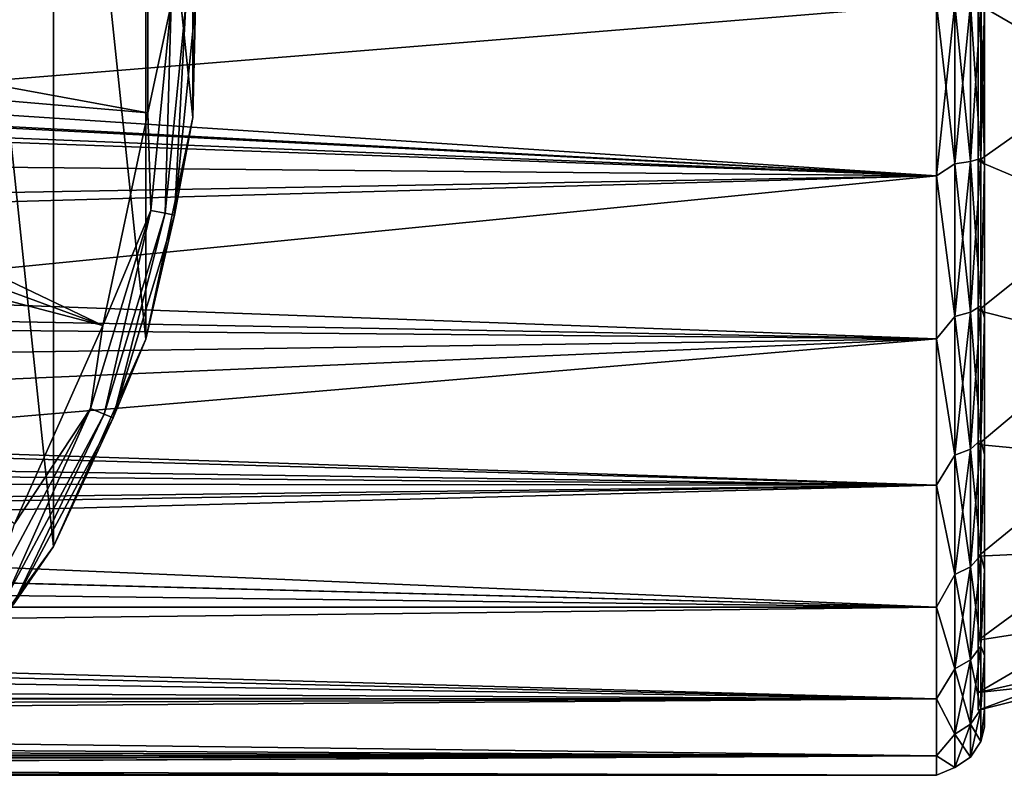
# Model space of a CAD drawing. Units: millimetres. Extents: x -124 to 151, y -78 to 75.
# Drawn here: x 89 to 120, y -24 to 0 of the extents above; entities that cross this region are included whole.
import ezdxf

# ---------------------------------------------------------------- set-up
doc = ezdxf.new("R2010")
doc.units = ezdxf.units.MM
doc.header["$LTSCALE"] = 65.185185
for name, color, linetype in [('110', 7, 'CONTINUOUS'), ('113', 7, 'CONTINUOUS'), ('311', 7, 'CONTINUOUS'), ('313', 7, 'CONTINUOUS'), ('314', 7, 'CONTINUOUS'), ('315', 7, 'CONTINUOUS'), ('43', 7, 'CONTINUOUS'), ('45', 7, 'CONTINUOUS'), ('6', 7, 'CONTINUOUS')]:
    doc.layers.add(name, color=color, linetype=linetype)

msp = doc.modelspace()

# ---------------------------------------------------------------- linework, layer by layer
at = {"layer": '110', "linetype": 'Continuous'}
for points in [[(123.107, 2.197, -20.901), (123.107, -2.197, -20.901), (119.3, 0, -21.973), (123.107, 2.197, -20.901)], [(119.3, 0, -21.973), (123.107, -2.197, -20.901), (119.3, -4.889, -21.422), (119.3, 0, -21.973)], [(123.107, -2.197, -20.901), (123.107, -6.494, -19.987), (119.3, -4.889, -21.422), (123.107, -2.197, -20.901)], [(119.3, -4.889, -21.422), (123.107, -6.494, -19.987), (119.3, -9.534, -19.797), (119.3, -4.889, -21.422)], [(123.107, -6.494, -19.987), (123.107, -10.508, -18.2), (119.3, -9.534, -19.797), (123.107, -6.494, -19.987)], [(119.3, -9.534, -19.797), (123.107, -10.508, -18.2), (119.3, -13.7, -17.179), (119.3, -9.534, -19.797)], [(123.107, -10.508, -18.2), (123.107, -14.062, -15.618), (119.3, -13.7, -17.179), (123.107, -10.508, -18.2)], [(119.3, -13.7, -17.179), (123.107, -14.062, -15.618), (119.3, -17.179, -13.7), (119.3, -13.7, -17.179)], [(123.107, -14.062, -15.618), (123.107, -17.002, -12.353), (119.3, -17.179, -13.7), (123.107, -14.062, -15.618)], [(123.107, -17.002, -12.353), (123.107, -19.199, -8.548), (119.3, -19.797, -9.534), (123.107, -17.002, -12.353)], [(119.3, -17.179, -13.7), (123.107, -17.002, -12.353), (119.3, -19.797, -9.534), (119.3, -17.179, -13.7)], [(123.107, -19.199, -8.548), (123.107, -20.557, -4.369), (119.3, -21.422, -4.889), (123.107, -19.199, -8.548)], [(119.3, -19.797, -9.534), (123.107, -19.199, -8.548), (119.3, -21.422, -4.889), (119.3, -19.797, -9.534)], [(123.107, -20.557, -4.369), (123.107, -21.016), (119.3, -21.422, -4.889), (123.107, -20.557, -4.369)], [(123.107, -21.016), (119.3, -21.973), (119.3, -21.422, -4.889), (123.107, -21.016)]]:
    msp.add_3dface(points, dxfattribs=at)
at = {"layer": '113', "linetype": 'Continuous'}
for points in [[(123.107, 2.197, 20.901), (119.3, 0, 21.973), (123.107, -2.197, 20.901), (123.107, 2.197, 20.901)], [(119.3, 0, 21.973), (119.3, -4.889, 21.422), (123.107, -2.197, 20.901), (119.3, 0, 21.973)], [(123.107, -2.197, 20.901), (119.3, -4.889, 21.422), (123.107, -6.494, 19.987), (123.107, -2.197, 20.901)], [(119.3, -4.889, 21.422), (119.3, -9.534, 19.797), (123.107, -6.494, 19.987), (119.3, -4.889, 21.422)], [(123.107, -6.494, 19.987), (119.3, -9.534, 19.797), (123.107, -10.508, 18.2), (123.107, -6.494, 19.987)], [(119.3, -9.534, 19.797), (119.3, -13.7, 17.179), (123.107, -10.508, 18.2), (119.3, -9.534, 19.797)], [(123.107, -10.508, 18.2), (119.3, -13.7, 17.179), (123.107, -14.062, 15.618), (123.107, -10.508, 18.2)], [(119.3, -13.7, 17.179), (119.3, -17.179, 13.7), (123.107, -14.062, 15.618), (119.3, -13.7, 17.179)], [(123.107, -14.062, 15.618), (119.3, -17.179, 13.7), (123.107, -17.002, 12.353), (123.107, -14.062, 15.618)], [(119.3, -17.179, 13.7), (119.3, -19.797, 9.534), (123.107, -17.002, 12.353), (119.3, -17.179, 13.7)], [(123.107, -17.002, 12.353), (119.3, -19.797, 9.534), (123.107, -19.199, 8.548), (123.107, -17.002, 12.353)], [(119.3, -19.797, 9.534), (119.3, -21.422, 4.889), (123.107, -19.199, 8.548), (119.3, -19.797, 9.534)], [(123.107, -19.199, 8.548), (119.3, -21.422, 4.889), (123.107, -20.557, 4.369), (123.107, -19.199, 8.548)], [(119.3, -21.973), (123.107, -21.016), (123.107, -20.557, 4.369), (119.3, -21.973)], [(119.3, -21.422, 4.889), (119.3, -21.973), (123.107, -20.557, 4.369), (119.3, -21.422, 4.889)]]:
    msp.add_3dface(points, dxfattribs=at)
at = {"layer": '311', "linetype": 'Continuous'}
for points in [[(90.528, 16.876, 79.9), (86.382, 22.582, 79.9), (90.528, -16.876, 79.9), (90.528, 16.876, 79.9)], [(90.528, -16.876, 79.9), (86.382, 22.582, 79.9), (86.382, -22.582, 79.9), (90.528, -16.876, 79.9)], [(93.399, 10.428, 79.9), (90.528, 16.876, 79.9), (93.399, -10.428, 79.9), (93.399, 10.428, 79.9)], [(93.399, -10.428, 79.9), (90.528, 16.876, 79.9), (90.528, -16.876, 79.9), (93.399, -10.428, 79.9)], [(94.865, 3.529, 79.9), (93.399, 10.428, 79.9), (94.865, -3.529, 79.9), (94.865, 3.529, 79.9)], [(94.865, -3.529, 79.9), (93.399, 10.428, 79.9), (93.399, -10.428, 79.9), (94.865, -3.529, 79.9)]]:
    msp.add_3dface(points, dxfattribs=at)
at = {"layer": '313', "linetype": 'Continuous'}
for points in [[(93.47, -3.381, 56.109), (75.032, 0, 54.9), (93.47, 3.381, 56.109), (93.47, -3.381, 56.109)], [(74.915, -1.792, 54.9), (75.032, 0, 54.9), (93.47, -3.381, 56.109), (74.915, -1.792, 54.9)], [(74.564, -3.554, 54.9), (74.915, -1.792, 54.9), (92.064, -9.996, 56.109), (74.564, -3.554, 54.9)], [(92.064, -9.996, 56.109), (74.915, -1.792, 54.9), (93.47, -3.381, 56.109), (92.064, -9.996, 56.109)], [(73.987, -5.255, 54.9), (74.564, -3.554, 54.9), (92.064, -9.996, 56.109), (73.987, -5.255, 54.9)], [(89.314, -16.174, 56.109), (73.987, -5.255, 54.9), (92.064, -9.996, 56.109), (89.314, -16.174, 56.109)]]:
    msp.add_3dface(points, dxfattribs=at)
at = {"layer": '314', "linetype": 'Continuous'}
for points in [[(93.47, -3.381, 56.109), (93.47, 3.381, 56.109), (94.19, 0, 56.249), (93.47, -3.381, 56.109)], [(94.865, -3.528, 57.606), (94.945, 0, 57.054), (94.865, 3.528, 57.606), (94.865, -3.528, 57.606)], [(93.558, -6.416, 56.249), (93.47, -3.381, 56.109), (94.19, 0, 56.249), (93.558, -6.416, 56.249)], [(93.558, -6.416, 56.249), (94.19, 0, 56.249), (94.003, -6.505, 56.58), (93.558, -6.416, 56.249)], [(94.003, -6.505, 56.58), (94.19, 0, 56.249), (94.644, 0, 56.58), (94.003, -6.505, 56.58)], [(94.003, -6.505, 56.58), (94.644, 0, 56.58), (94.298, -6.564, 57.054), (94.003, -6.505, 56.58)], [(94.298, -6.564, 57.054), (94.644, 0, 56.58), (94.945, 0, 57.054), (94.298, -6.564, 57.054)], [(94.298, -6.564, 57.054), (94.945, 0, 57.054), (94.865, -3.528, 57.606), (94.298, -6.564, 57.054)], [(92.064, -9.996, 56.109), (93.47, -3.381, 56.109), (93.558, -6.416, 56.249), (92.064, -9.996, 56.109)], [(93.398, -10.429, 57.606), (94.298, -6.564, 57.054), (94.865, -3.528, 57.606), (93.398, -10.429, 57.606)], [(91.686, -12.586, 56.249), (92.064, -9.996, 56.109), (93.558, -6.416, 56.249), (91.686, -12.586, 56.249)], [(91.686, -12.586, 56.249), (93.558, -6.416, 56.249), (92.106, -12.76, 56.58), (91.686, -12.586, 56.249)], [(92.106, -12.76, 56.58), (93.558, -6.416, 56.249), (94.003, -6.505, 56.58), (92.106, -12.76, 56.58)], [(92.106, -12.76, 56.58), (94.003, -6.505, 56.58), (92.384, -12.875, 57.054), (92.106, -12.76, 56.58)], [(92.384, -12.875, 57.054), (94.003, -6.505, 56.58), (94.298, -6.564, 57.054), (92.384, -12.875, 57.054)], [(92.384, -12.875, 57.054), (94.298, -6.564, 57.054), (93.398, -10.429, 57.606), (92.384, -12.875, 57.054)], [(89.314, -16.174, 56.109), (92.064, -9.996, 56.109), (91.686, -12.586, 56.249), (89.314, -16.174, 56.109)], [(90.528, -16.875, 57.606), (92.384, -12.875, 57.054), (93.398, -10.429, 57.606), (90.528, -16.875, 57.606)], [(88.647, -18.273, 56.249), (89.314, -16.174, 56.109), (91.686, -12.586, 56.249), (88.647, -18.273, 56.249)], [(88.647, -18.273, 56.249), (91.686, -12.586, 56.249), (89.025, -18.525, 56.58), (88.647, -18.273, 56.249)], [(89.025, -18.525, 56.58), (91.686, -12.586, 56.249), (92.106, -12.76, 56.58), (89.025, -18.525, 56.58)], [(89.025, -18.525, 56.58), (92.106, -12.76, 56.58), (89.275, -18.692, 57.054), (89.025, -18.525, 56.58)], [(89.275, -18.692, 57.054), (92.106, -12.76, 56.58), (92.384, -12.875, 57.054), (89.275, -18.692, 57.054)], [(89.275, -18.692, 57.054), (92.384, -12.875, 57.054), (90.528, -16.875, 57.606), (89.275, -18.692, 57.054)], [(86.381, -22.583, 57.606), (89.275, -18.692, 57.054), (90.528, -16.875, 57.606), (86.381, -22.583, 57.606)]]:
    msp.add_3dface(points, dxfattribs=at)
at = {"layer": '315', "linetype": 'Continuous'}
for points in [[(94.865, 3.529, 79.9), (94.865, -3.529, 79.9), (94.865, 3.528, 57.606), (94.865, 3.529, 79.9)], [(94.865, -3.529, 79.9), (94.865, -3.528, 57.606), (94.865, 3.528, 57.606), (94.865, -3.529, 79.9)], [(93.399, -10.428, 79.9), (93.398, -10.429, 57.606), (94.865, -3.528, 57.606), (93.399, -10.428, 79.9)], [(94.865, -3.529, 79.9), (93.399, -10.428, 79.9), (94.865, -3.528, 57.606), (94.865, -3.529, 79.9)], [(93.399, -10.428, 79.9), (90.528, -16.876, 79.9), (93.398, -10.429, 57.606), (93.399, -10.428, 79.9)], [(90.528, -16.876, 79.9), (90.528, -16.875, 57.606), (93.398, -10.429, 57.606), (90.528, -16.876, 79.9)], [(86.382, -22.582, 79.9), (86.381, -22.583, 57.606), (90.528, -16.875, 57.606), (86.382, -22.582, 79.9)], [(90.528, -16.876, 79.9), (86.382, -22.582, 79.9), (90.528, -16.875, 57.606), (90.528, -16.876, 79.9)]]:
    msp.add_3dface(points, dxfattribs=at)
at = {"layer": '43', "color": 7, "linetype": 'Continuous', "true_color": 0xe0f2ff}
for points in [[(119.5, 0, -22.5), (119.5, 0, 22.5), (119.5, -5.002, 21.937), (119.5, 0, -22.5)], [(119.5, -5.002, -21.937), (119.5, 0, -22.5), (119.5, -5.002, 21.937), (119.5, -5.002, -21.937)], [(119.5, -9.759, -20.274), (119.5, -5.002, -21.937), (119.5, -9.759, 20.274), (119.5, -9.759, -20.274)], [(119.5, -9.759, 20.274), (119.5, -5.002, -21.937), (119.5, -5.002, 21.937), (119.5, -9.759, 20.274)], [(119.5, -14.026, -17.593), (119.5, -9.759, -20.274), (119.5, -14.026, 17.593), (119.5, -14.026, -17.593)], [(119.5, -14.026, 17.593), (119.5, -9.759, -20.274), (119.5, -9.759, 20.274), (119.5, -14.026, 17.593)], [(119.5, -17.59, -14.03), (119.5, -14.026, -17.593), (119.5, -17.59, 14.03), (119.5, -17.59, -14.03)], [(119.5, -17.59, 14.03), (119.5, -14.026, -17.593), (119.5, -14.026, 17.593), (119.5, -17.59, 14.03)], [(119.5, -20.271, -9.764), (119.5, -17.59, -14.03), (119.5, -20.271, 9.764), (119.5, -20.271, -9.764)], [(119.5, -20.271, 9.764), (119.5, -17.59, -14.03), (119.5, -17.59, 14.03), (119.5, -20.271, 9.764)], [(119.5, -21.936, -5.007), (119.5, -20.271, -9.764), (119.5, -21.936, 5.007), (119.5, -21.936, -5.007)], [(119.5, -21.936, 5.007), (119.5, -20.271, -9.764), (119.5, -20.271, 9.764), (119.5, -21.936, 5.007)], [(119.5, -22.5, 0), (119.5, -21.936, -5.007), (119.5, -21.936, 5.007), (119.5, -22.5, 0)]]:
    msp.add_3dface(points, dxfattribs=at)
at = {"layer": '45', "color": 7, "linetype": 'Continuous', "true_color": 0xe0f2ff}
for points in [[(118, -5.341, -23.398), (118, 0, -24), (118.574, -4.966, -23.364), (118, -5.341, -23.398)], [(118.574, -4.966, -23.364), (118, 0, -24), (118.574, 0, -23.886), (118.574, -4.966, -23.364)], [(118, 0, 24), (118, -5.341, 23.398), (118.574, 0, 23.886), (118, 0, 24)], [(118.574, 0, 23.886), (118, -5.341, 23.398), (118.574, -4.966, 23.364), (118.574, 0, 23.886)], [(118.574, 0, 23.886), (118.574, -4.966, 23.364), (119.061, 0, 23.56), (118.574, 0, 23.886)], [(119.061, 0, 23.56), (118.574, -4.966, 23.364), (119.061, -4.898, 23.045), (119.061, 0, 23.56)], [(119.061, 0, 23.56), (119.061, -4.898, 23.045), (119.386, 0, 23.073), (119.061, 0, 23.56)], [(119.386, 0, 23.073), (119.061, -4.898, 23.045), (119.386, -4.797, 22.569), (119.386, 0, 23.073)], [(119.5, -5.002, 21.937), (119.5, 0, 22.5), (119.386, -4.797, 22.569), (119.5, -5.002, 21.937)], [(119.5, 0, 22.5), (119.386, 0, 23.073), (119.386, -4.797, 22.569), (119.5, 0, 22.5)], [(119.5, 0, -22.5), (119.5, -5.002, -21.937), (119.386, 0, -23.073), (119.5, 0, -22.5)], [(118.574, -4.966, -23.364), (118.574, 0, -23.886), (119.061, -4.898, -23.045), (118.574, -4.966, -23.364)], [(119.061, -4.898, -23.045), (118.574, 0, -23.886), (119.061, 0, -23.56), (119.061, -4.898, -23.045)], [(119.061, -4.898, -23.045), (119.061, 0, -23.56), (119.386, -4.797, -22.569), (119.061, -4.898, -23.045)], [(119.386, -4.797, -22.569), (119.061, 0, -23.56), (119.386, 0, -23.073), (119.386, -4.797, -22.569)], [(119.5, -5.002, -21.937), (119.386, -4.797, -22.569), (119.386, 0, -23.073), (119.5, -5.002, -21.937)], [(118.574, -4.966, 23.364), (118.574, -9.715, 21.821), (119.061, -4.898, 23.045), (118.574, -4.966, 23.364)], [(119.061, -4.898, 23.045), (118.574, -9.715, 21.821), (119.061, -9.583, 21.523), (119.061, -4.898, 23.045)], [(119.061, -9.583, -21.523), (118.574, -4.966, -23.364), (119.061, -4.898, -23.045), (119.061, -9.583, -21.523)], [(119.061, -4.898, 23.045), (119.061, -9.583, 21.523), (119.386, -4.797, 22.569), (119.061, -4.898, 23.045)], [(119.386, -4.797, 22.569), (119.061, -9.583, 21.523), (119.386, -9.385, 21.078), (119.386, -4.797, 22.569)], [(119.386, -9.385, -21.078), (119.061, -4.898, -23.045), (119.386, -4.797, -22.569), (119.386, -9.385, -21.078)], [(119.061, -9.583, -21.523), (119.061, -4.898, -23.045), (119.386, -9.385, -21.078), (119.061, -9.583, -21.523)], [(119.5, -5.002, -21.937), (119.386, -9.385, -21.078), (119.386, -4.797, -22.569), (119.5, -5.002, -21.937)], [(119.5, -5.002, 21.937), (119.386, -4.797, 22.569), (119.386, -9.385, 21.078), (119.5, -5.002, 21.937)], [(118.574, -4.966, 23.364), (118, -5.341, 23.398), (118.574, -9.715, 21.821), (118.574, -4.966, 23.364)], [(118.574, -9.715, -21.821), (118, -5.341, -23.398), (118.574, -4.966, -23.364), (118.574, -9.715, -21.821)], [(118.574, -9.715, -21.821), (118.574, -4.966, -23.364), (119.061, -9.583, -21.523), (118.574, -9.715, -21.821)], [(119.5, -5.002, -21.937), (119.5, -9.759, -20.274), (119.386, -9.385, -21.078), (119.5, -5.002, -21.937)], [(119.5, -9.759, 20.274), (119.5, -5.002, 21.937), (119.386, -9.385, 21.078), (119.5, -9.759, 20.274)], [(118, -5.341, 23.398), (118, -10.413, 21.623), (118.574, -9.715, 21.821), (118, -5.341, 23.398)], [(118, -10.413, -21.623), (118, -5.341, -23.398), (118.574, -9.715, -21.821), (118, -10.413, -21.623)], [(119.061, -9.583, 21.523), (119.061, -13.848, 19.061), (119.386, -9.385, 21.078), (119.061, -9.583, 21.523)], [(119.386, -9.385, 21.078), (119.061, -13.848, 19.061), (119.386, -13.562, 18.666), (119.386, -9.385, 21.078)], [(119.386, -13.562, -18.666), (119.061, -9.583, -21.523), (119.386, -9.385, -21.078), (119.386, -13.562, -18.666)], [(119.5, -9.759, -20.274), (119.386, -13.562, -18.666), (119.386, -9.385, -21.078), (119.5, -9.759, -20.274)], [(119.5, -9.759, 20.274), (119.386, -9.385, 21.078), (119.386, -13.562, 18.666), (119.5, -9.759, 20.274)], [(118.574, -9.715, 21.821), (118, -10.413, 21.623), (118.574, -14.04, 19.324), (118.574, -9.715, 21.821)], [(118.574, -14.04, -19.324), (118, -10.413, -21.623), (118.574, -9.715, -21.821), (118.574, -14.04, -19.324)], [(118.574, -9.715, 21.821), (118.574, -14.04, 19.324), (119.061, -9.583, 21.523), (118.574, -9.715, 21.821)], [(119.061, -9.583, 21.523), (118.574, -14.04, 19.324), (119.061, -13.848, 19.061), (119.061, -9.583, 21.523)], [(119.061, -13.848, -19.061), (118.574, -9.715, -21.821), (119.061, -9.583, -21.523), (119.061, -13.848, -19.061)], [(118.574, -14.04, -19.324), (118.574, -9.715, -21.821), (119.061, -13.848, -19.061), (118.574, -14.04, -19.324)], [(119.061, -13.848, -19.061), (119.061, -9.583, -21.523), (119.386, -13.562, -18.666), (119.061, -13.848, -19.061)], [(119.5, -9.759, -20.274), (119.5, -14.026, -17.593), (119.386, -13.562, -18.666), (119.5, -9.759, -20.274)], [(119.5, -14.026, 17.593), (119.5, -9.759, 20.274), (119.386, -13.562, 18.666), (119.5, -14.026, 17.593)], [(118, -10.413, 21.623), (118, -14.964, 18.764), (118.574, -14.04, 19.324), (118, -10.413, 21.623)], [(118, -14.964, -18.764), (118, -10.413, -21.623), (118.574, -14.04, -19.324), (118, -14.964, -18.764)], [(119.061, -13.848, 19.061), (119.061, -17.509, 15.765), (119.386, -13.562, 18.666), (119.061, -13.848, 19.061)], [(119.386, -13.562, 18.666), (119.061, -17.509, 15.765), (119.386, -17.147, 15.439), (119.386, -13.562, 18.666)], [(119.386, -17.147, -15.439), (119.061, -13.848, -19.061), (119.386, -13.562, -18.666), (119.386, -17.147, -15.439)], [(119.5, -14.026, -17.593), (119.386, -17.147, -15.439), (119.386, -13.562, -18.666), (119.5, -14.026, -17.593)], [(119.5, -14.026, 17.593), (119.386, -13.562, 18.666), (119.386, -17.147, 15.439), (119.5, -14.026, 17.593)], [(118.574, -14.04, 19.324), (118, -14.964, 18.764), (118.574, -17.751, 15.983), (118.574, -14.04, 19.324)], [(118.574, -17.751, -15.983), (118, -14.964, -18.764), (118.574, -14.04, -19.324), (118.574, -17.751, -15.983)], [(118.574, -14.04, 19.324), (118.574, -17.751, 15.983), (119.061, -13.848, 19.061), (118.574, -14.04, 19.324)], [(119.061, -13.848, 19.061), (118.574, -17.751, 15.983), (119.061, -17.509, 15.765), (119.061, -13.848, 19.061)], [(119.061, -17.509, -15.765), (118.574, -14.04, -19.324), (119.061, -13.848, -19.061), (119.061, -17.509, -15.765)], [(118.574, -17.751, -15.983), (118.574, -14.04, -19.324), (119.061, -17.509, -15.765), (118.574, -17.751, -15.983)], [(119.061, -17.509, -15.765), (119.061, -13.848, -19.061), (119.386, -17.147, -15.439), (119.061, -17.509, -15.765)], [(119.5, -14.026, -17.593), (119.5, -17.59, -14.03), (119.386, -17.147, -15.439), (119.5, -14.026, -17.593)], [(119.5, -17.59, 14.03), (119.5, -14.026, 17.593), (119.386, -17.147, 15.439), (119.5, -17.59, 14.03)], [(118, -14.964, 18.764), (118, -18.764, 14.964), (118.574, -17.751, 15.983), (118, -14.964, 18.764)], [(118, -18.764, -14.964), (118, -14.964, -18.764), (118.574, -17.751, -15.983), (118, -18.764, -14.964)], [(119.061, -17.509, 15.765), (119.061, -20.404, 11.78), (119.386, -17.147, 15.439), (119.061, -17.509, 15.765)], [(119.386, -17.147, 15.439), (119.061, -20.404, 11.78), (119.386, -19.982, 11.536), (119.386, -17.147, 15.439)], [(119.386, -19.982, -11.536), (119.061, -17.509, -15.765), (119.386, -17.147, -15.439), (119.386, -19.982, -11.536)], [(119.5, -17.59, -14.03), (119.386, -19.982, -11.536), (119.386, -17.147, -15.439), (119.5, -17.59, -14.03)], [(119.5, -17.59, 14.03), (119.386, -17.147, 15.439), (119.386, -19.982, 11.536), (119.5, -17.59, 14.03)], [(118.574, -17.751, 15.983), (118, -18.764, 14.964), (118.574, -20.686, 11.943), (118.574, -17.751, 15.983)], [(118.574, -20.686, -11.943), (118, -18.764, -14.964), (118.574, -17.751, -15.983), (118.574, -20.686, -11.943)], [(118.574, -17.751, 15.983), (118.574, -20.686, 11.943), (119.061, -17.509, 15.765), (118.574, -17.751, 15.983)], [(119.061, -17.509, 15.765), (118.574, -20.686, 11.943), (119.061, -20.404, 11.78), (119.061, -17.509, 15.765)], [(119.061, -20.404, -11.78), (118.574, -17.751, -15.983), (119.061, -17.509, -15.765), (119.061, -20.404, -11.78)], [(118.574, -20.686, -11.943), (118.574, -17.751, -15.983), (119.061, -20.404, -11.78), (118.574, -20.686, -11.943)], [(119.061, -20.404, -11.78), (119.061, -17.509, -15.765), (119.386, -19.982, -11.536), (119.061, -20.404, -11.78)], [(119.5, -17.59, -14.03), (119.5, -20.271, -9.764), (119.386, -19.982, -11.536), (119.5, -17.59, -14.03)], [(119.5, -20.271, 9.764), (119.5, -17.59, 14.03), (119.386, -19.982, 11.536), (119.5, -20.271, 9.764)], [(118, -18.764, 14.964), (118, -21.623, 10.413), (118.574, -20.686, 11.943), (118, -18.764, 14.964)], [(118, -21.623, -10.413), (118, -18.764, -14.964), (118.574, -20.686, -11.943), (118, -21.623, -10.413)], [(119.061, -20.404, 11.78), (119.061, -22.407, 7.281), (119.386, -19.982, 11.536), (119.061, -20.404, 11.78)], [(119.386, -19.982, 11.536), (119.061, -22.407, 7.281), (119.386, -21.944, 7.13), (119.386, -19.982, 11.536)], [(119.386, -21.944, -7.13), (119.061, -20.404, -11.78), (119.386, -19.982, -11.536), (119.386, -21.944, -7.13)], [(119.5, -20.271, -9.764), (119.386, -21.944, -7.13), (119.386, -19.982, -11.536), (119.5, -20.271, -9.764)], [(119.5, -20.271, 9.764), (119.386, -19.982, 11.536), (119.386, -21.944, 7.13), (119.5, -20.271, 9.764)], [(118.574, -20.686, 11.943), (118.574, -22.717, 7.381), (119.061, -20.404, 11.78), (118.574, -20.686, 11.943)], [(119.061, -20.404, 11.78), (118.574, -22.717, 7.381), (119.061, -22.407, 7.281), (119.061, -20.404, 11.78)], [(119.061, -22.407, -7.281), (118.574, -20.686, -11.943), (119.061, -20.404, -11.78), (119.061, -22.407, -7.281)], [(119.061, -22.407, -7.281), (119.061, -20.404, -11.78), (119.386, -21.944, -7.13), (119.061, -22.407, -7.281)], [(119.5, -20.271, -9.764), (119.5, -21.936, -5.007), (119.386, -21.944, -7.13), (119.5, -20.271, -9.764)], [(119.5, -21.936, 5.007), (119.5, -20.271, 9.764), (119.386, -21.944, 7.13), (119.5, -21.936, 5.007)], [(118.574, -20.686, 11.943), (118, -21.623, 10.413), (118.574, -22.717, 7.381), (118.574, -20.686, 11.943)], [(118.574, -22.717, -7.381), (118, -21.623, -10.413), (118.574, -20.686, -11.943), (118.574, -22.717, -7.381)], [(118.574, -22.717, -7.381), (118.574, -20.686, -11.943), (119.061, -22.407, -7.281), (118.574, -22.717, -7.381)], [(118, -21.623, 10.413), (118, -23.398, 5.341), (118.574, -22.717, 7.381), (118, -21.623, 10.413)], [(118, -23.398, -5.341), (118, -21.623, -10.413), (118.574, -22.717, -7.381), (118, -23.398, -5.341)], [(119.061, -22.407, 7.281), (119.061, -23.431, 2.463), (119.386, -21.944, 7.13), (119.061, -22.407, 7.281)], [(119.386, -21.944, 7.13), (119.061, -23.431, 2.463), (119.386, -22.947, 2.412), (119.386, -21.944, 7.13)], [(119.386, -22.947, -2.412), (119.061, -22.407, -7.281), (119.386, -21.944, -7.13), (119.386, -22.947, -2.412)], [(119.5, -21.936, -5.007), (119.5, -22.5, 0), (119.386, -22.947, -2.412), (119.5, -21.936, -5.007)], [(119.5, -21.936, -5.007), (119.386, -22.947, -2.412), (119.386, -21.944, -7.13), (119.5, -21.936, -5.007)], [(119.5, -22.5, 0), (119.5, -21.936, 5.007), (119.386, -22.947, 2.412), (119.5, -22.5, 0)], [(119.5, -21.936, 5.007), (119.386, -21.944, 7.13), (119.386, -22.947, 2.412), (119.5, -21.936, 5.007)], [(118.574, -22.717, 7.381), (118.574, -23.755, 2.497), (119.061, -22.407, 7.281), (118.574, -22.717, 7.381)], [(119.061, -22.407, 7.281), (118.574, -23.755, 2.497), (119.061, -23.431, 2.463), (119.061, -22.407, 7.281)], [(119.061, -23.431, -2.463), (118.574, -22.717, -7.381), (119.061, -22.407, -7.281), (119.061, -23.431, -2.463)], [(119.061, -23.431, -2.463), (119.061, -22.407, -7.281), (119.386, -22.947, -2.412), (119.061, -23.431, -2.463)], [(119.5, -22.5, 0), (119.386, -22.947, 2.412), (119.386, -22.947, -2.412), (119.5, -22.5, 0)], [(118.574, -22.717, 7.381), (118, -23.398, 5.341), (118.574, -23.755, 2.497), (118.574, -22.717, 7.381)], [(118.574, -23.755, -2.497), (118, -23.398, -5.341), (118.574, -22.717, -7.381), (118.574, -23.755, -2.497)], [(118.574, -23.755, -2.497), (118.574, -22.717, -7.381), (119.061, -23.431, -2.463), (118.574, -23.755, -2.497)], [(119.061, -23.431, 2.463), (119.061, -23.431, -2.463), (119.386, -22.947, 2.412), (119.061, -23.431, 2.463)], [(119.386, -22.947, 2.412), (119.061, -23.431, -2.463), (119.386, -22.947, -2.412), (119.386, -22.947, 2.412)], [(118, -23.398, 5.341), (118, -24), (118.574, -23.755, 2.497), (118, -23.398, 5.341)], [(118, -24), (118, -23.398, -5.341), (118.574, -23.755, -2.497), (118, -24)], [(118.574, -23.755, 2.497), (118.574, -23.755, -2.497), (119.061, -23.431, 2.463), (118.574, -23.755, 2.497)], [(119.061, -23.431, 2.463), (118.574, -23.755, -2.497), (119.061, -23.431, -2.463), (119.061, -23.431, 2.463)], [(118.574, -23.755, 2.497), (118, -24), (118.574, -23.755, -2.497), (118.574, -23.755, 2.497)]]:
    msp.add_3dface(points, dxfattribs=at)
at = {"layer": '6', "color": 7, "linetype": 'Continuous', "true_color": 0xe0f2ff}
for points in [[(36.307, 0, -24), (118, 0, -24), (118, -5.341, -23.398), (36.307, 0, -24)], [(36.307, -1.001, -23.979), (36.307, 0, -24), (118, -5.341, -23.398), (36.307, -1.001, -23.979)], [(78, 0, 24), (77.674, -3.264, 23.777), (118, 0, 24), (78, 0, 24)], [(118, 0, 24), (77.674, -3.264, 23.777), (118, -5.341, 23.398), (118, 0, 24)], [(36.307, -2, -23.917), (36.307, -1.001, -23.979), (118, -5.341, -23.398), (36.307, -2, -23.917)], [(25.258, -4.485, -23.577), (25.304, -2, -23.917), (118, -5.341, -23.398), (25.258, -4.485, -23.577)], [(25.304, -2, -23.917), (36.307, -2, -23.917), (118, -5.341, -23.398), (25.304, -2, -23.917)], [(77.674, -3.264, 23.777), (76.667, -6.496, 23.104), (118, -5.341, 23.398), (77.674, -3.264, 23.777)], [(24.815, -7.008, -22.954), (25.258, -4.485, -23.577), (118, -5.341, -23.398), (24.815, -7.008, -22.954)], [(118, -10.413, -21.623), (24.815, -7.008, -22.954), (118, -5.341, -23.398), (118, -10.413, -21.623)], [(76.667, -6.496, 23.104), (74.912, -9.611, 21.992), (118, -5.341, 23.398), (76.667, -6.496, 23.104)], [(118, -5.341, 23.398), (74.912, -9.611, 21.992), (118, -10.413, 21.623), (118, -5.341, 23.398)], [(23.927, -9.574, -22.008), (24.815, -7.008, -22.954), (118, -10.413, -21.623), (23.927, -9.574, -22.008)], [(22.772, -11.78, -20.91), (23.927, -9.574, -22.008), (118, -10.413, -21.623), (22.772, -11.78, -20.91)], [(74.912, -9.611, 21.992), (72.384, -12.4, 20.548), (118, -10.413, 21.623), (74.912, -9.611, 21.992)], [(118, -14.964, -18.764), (22.772, -11.78, -20.91), (118, -10.413, -21.623), (118, -14.964, -18.764)], [(72.384, -12.4, 20.548), (69.294, -14.543, 19.092), (118, -10.413, 21.623), (72.384, -12.4, 20.548)], [(118, -10.413, 21.623), (69.294, -14.543, 19.092), (118, -14.964, 18.764), (118, -10.413, 21.623)], [(22.503, -12.206, -20.665), (22.772, -11.78, -20.91), (118, -14.964, -18.764), (22.503, -12.206, -20.665)], [(21.553, -13.539, -19.816), (22.503, -12.206, -20.665), (118, -14.964, -18.764), (21.553, -13.539, -19.816)], [(20.423, -14.876, -18.834), (21.553, -13.539, -19.816), (118, -14.964, -18.764), (20.423, -14.876, -18.834)], [(69.294, -14.543, 19.092), (66.102, -15.845, 18.026), (118, -14.964, 18.764), (69.294, -14.543, 19.092)], [(19.113, -16.185, -17.721), (20.423, -14.876, -18.834), (118, -14.964, -18.764), (19.113, -16.185, -17.721)], [(118, -18.764, -14.964), (19.113, -16.185, -17.721), (118, -14.964, -18.764), (118, -18.764, -14.964)], [(66.102, -15.845, 18.026), (63.012, -16.431, 17.494), (118, -14.964, 18.764), (66.102, -15.845, 18.026)], [(118, -14.964, 18.764), (63.012, -16.431, 17.494), (118, -18.764, 14.964), (118, -14.964, 18.764)], [(17.546, -17.509, -16.415), (19.093, -16.204, -17.704), (118, -18.764, -14.964), (17.546, -17.509, -16.415)], [(19.093, -16.204, -17.704), (19.113, -16.185, -17.721), (118, -18.764, -14.964), (19.093, -16.204, -17.704)], [(63.012, -16.431, 17.494), (-122.546, -18.764, 14.964), (118, -18.764, 14.964), (63.012, -16.431, 17.494)], [(15.766, -18.771, -14.955), (17.546, -17.509, -16.415), (118, -18.764, -14.964), (15.766, -18.771, -14.955)], [(-122.546, -18.764, 14.964), (-122.546, -21.623, 10.413), (118, -18.764, 14.964), (-122.546, -18.764, 14.964)], [(118, -18.764, 14.964), (-122.546, -21.623, 10.413), (118, -21.623, 10.413), (118, -18.764, 14.964)], [(14.926, -19.294, -14.273), (15.766, -18.771, -14.955), (118, -21.623, -10.413), (14.926, -19.294, -14.273)], [(118, -21.623, -10.413), (15.766, -18.771, -14.955), (118, -18.764, -14.964), (118, -21.623, -10.413)], [(13.744, -19.964, -13.321), (14.926, -19.294, -14.273), (118, -21.623, -10.413), (13.744, -19.964, -13.321)], [(11.479, -21.058, -11.513), (13.744, -19.964, -13.321), (118, -21.623, -10.413), (11.479, -21.058, -11.513)], [(10.262, -21.556, -10.551), (11.479, -21.058, -11.513), (118, -21.623, -10.413), (10.262, -21.556, -10.551)], [(-122.546, -21.623, 10.413), (-122.546, -23.398, 5.341), (118, -21.623, 10.413), (-122.546, -21.623, 10.413)], [(118, -21.623, 10.413), (-122.546, -23.398, 5.341), (118, -23.398, 5.341), (118, -21.623, 10.413)], [(8.988, -22.018, -9.55), (10.262, -21.556, -10.551), (118, -21.623, -10.413), (8.988, -22.018, -9.55)], [(118, -23.398, -5.341), (8.988, -22.018, -9.55), (118, -21.623, -10.413), (118, -23.398, -5.341)], [(6.427, -22.778, -7.561), (8.988, -22.018, -9.55), (118, -23.398, -5.341), (6.427, -22.778, -7.561)], [(5.223, -23.065, -6.634), (6.427, -22.778, -7.561), (118, -23.398, -5.341), (5.223, -23.065, -6.634)], [(4.047, -23.305, -5.733), (5.223, -23.065, -6.634), (118, -23.398, -5.341), (4.047, -23.305, -5.733)], [(-122.546, -24), (-2.326, -24), (118, -23.398, 5.341), (-122.546, -24)], [(-122.546, -23.398, 5.341), (-122.546, -24), (118, -23.398, 5.341), (-122.546, -23.398, 5.341)], [(-2.326, -24), (0, -24), (118, -23.398, 5.341), (-2.326, -24)], [(0, -24), (2.326, -24), (118, -23.398, 5.341), (0, -24)], [(1.922, -23.644, -4.117), (4.047, -23.305, -5.733), (118, -23.398, -5.341), (1.922, -23.644, -4.117)], [(118, -24), (1.922, -23.644, -4.117), (118, -23.398, -5.341), (118, -24)], [(118, -23.398, 5.341), (2.326, -24), (118, -24), (118, -23.398, 5.341)], [(0.001, -23.85, -2.676), (1.922, -23.644, -4.117), (118, -24), (0.001, -23.85, -2.676)], [(1.168, -23.963, -1.34), (0.001, -23.85, -2.676), (118, -24), (1.168, -23.963, -1.34)], [(2.326, -24), (1.168, -23.963, -1.34), (118, -24), (2.326, -24)]]:
    msp.add_3dface(points, dxfattribs=at)

doc.saveas('drawing.dxf')
